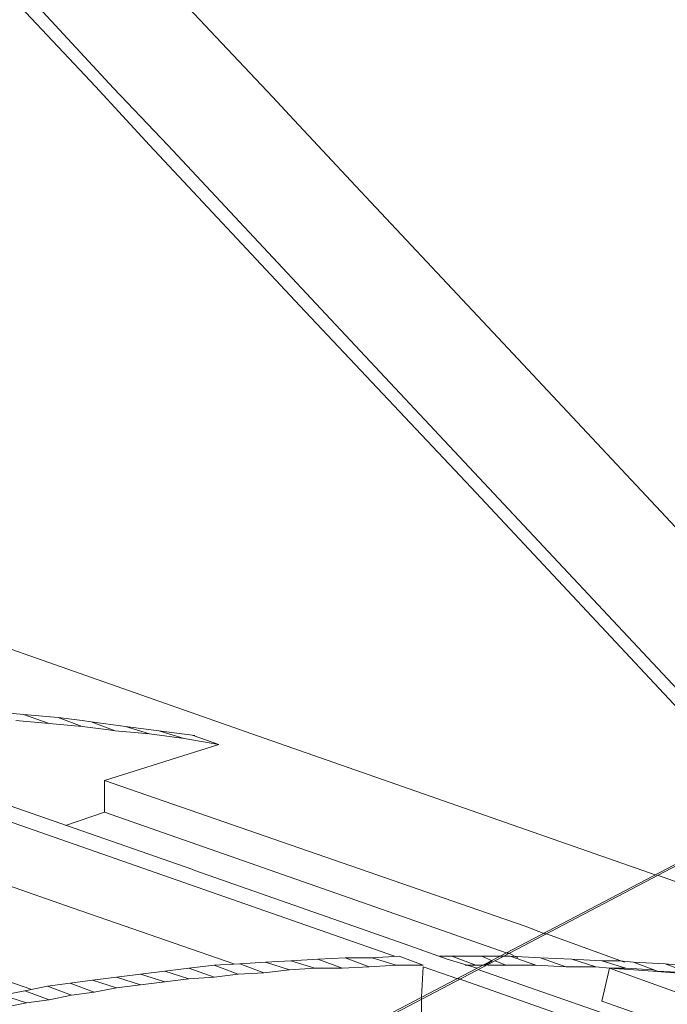
# Model space of a CAD drawing. Units: inches. Extents: x 179.7 to 196, y 60.8 to 81.2.
# Drawn here: x 188.3 to 188.7, y 77.2 to 77.8 of the extents above; entities that cross this region are included whole.
import ezdxf

# ---------------------------------------------------------------- set-up
doc = ezdxf.new("R2010")
doc.units = ezdxf.units.IN
doc.header["$MEASUREMENT"] = 0
doc.layers.get('0').update_dxf_attribs({"lineweight": 0})

msp = doc.modelspace()

# ---------------------------------------------------------------- linework, layer by layer
at = {"color": 7, "linetype": 'Continuous', "lineweight": 0}
for p, q in [((188.41474, 77.33269), (188.39112, 77.33564)), ((188.40785, 77.33072), (188.43049, 77.32679)), ((188.35569, 77.30316), (188.35569, 77.28249)), ((188.3301, 77.27364), (188.35569, 77.28249)), ((188.16179, 77.21655), (188.30746, 77.16635))]:
    msp.add_line(p, q, dxfattribs=at)
at = {"color": 7, "linetype": 'Continuous', "lineweight": 0, "flags": 128}
for points in [[(188.86848, 77.32088), (188.6234, 77.58269), (188.52006, 77.69293), (188.47675, 77.73919), (188.46592, 77.751), (188.42852, 77.79037), (188.3862, 77.83564), (188.23167, 78.001), (188.22773, 78.00494), (188.12931, 78.11025), (188.12734, 78.11222), (188.07321, 78.16931), (188.07222, 78.17127), (188.04466, 78.2008)], [(188.80254, 77.28643), (188.61061, 77.49116), (188.49742, 77.61222), (188.39702, 77.7195), (188.36159, 77.7569), (188.30155, 77.82186), (188.2799, 77.8445), (188.23265, 77.89568), (188.04171, 78.09942)], [(188.79466, 77.28249), (188.59584, 77.49509), (188.48364, 77.61419), (188.38521, 77.7195), (188.34978, 77.75789), (188.30057, 77.81005), (188.27891, 77.83269), (188.21888, 77.89765), (188.04565, 78.08269)], [(188.31041, 77.02856), (189.46395, 77.63289), (189.48265, 77.64273), (189.50037, 77.65257), (189.51612, 77.66045), (189.53088, 77.66832), (189.5358, 77.67127), (189.54466, 77.67521), (189.55746, 77.6821), (189.55844, 77.68308), (189.56927, 77.68899), (189.57124, 77.68899), (189.58108, 77.6949), (189.58206, 77.6949), (189.58994, 77.69883), (189.59388, 77.70179), (189.59584, 77.70179)], [(188.31139, 77.02757), (189.48364, 77.64273), (189.50136, 77.65159), (189.5171, 77.66045), (189.53187, 77.66734), (189.53679, 77.67029), (189.54565, 77.67521), (189.55844, 77.6821), (189.55943, 77.6821), (189.57124, 77.68801), (189.57222, 77.68899), (189.58206, 77.69391), (189.58305, 77.6949), (189.59092, 77.69883), (189.59486, 77.7008), (189.59683, 77.70179)], [(188.14407, 77.44194), (188.14998, 77.43997), (188.45214, 77.33368), (188.71691, 77.24116)], [(188.29762, 77.34253), (188.31927, 77.34056), (188.30254, 77.34647), (188.28187, 77.34844)], [(188.31927, 77.34056), (188.34092, 77.3386), (188.32517, 77.3445), (188.30254, 77.34647)], [(188.34092, 77.3386), (188.35667, 77.33663), (188.36258, 77.33564), (188.34683, 77.34155), (188.34092, 77.34253), (188.32517, 77.3445)], [(188.36258, 77.33564), (188.38521, 77.33368), (188.36947, 77.3386), (188.34683, 77.34155)], [(188.38521, 77.33368), (188.40785, 77.33072), (188.39112, 77.33564), (188.36947, 77.3386)], [(188.15391, 77.33564), (188.28876, 77.2884), (188.41277, 77.24509), (188.41474, 77.24411), (188.55254, 77.19588), (188.5801, 77.18604), (188.59978, 77.18013)], [(188.35569, 77.30316), (188.43049, 77.32679), (188.41376, 77.33269)], [(188.1549, 77.32482), (188.28679, 77.27856), (188.54565, 77.18801)], [(188.35569, 77.30316), (188.61159, 77.21458), (188.63128, 77.20769), (188.64407, 77.20277), (188.64506, 77.20277), (188.69624, 77.18407)], [(188.15785, 77.28151), (188.33502, 77.2195), (188.44033, 77.18308)], [(188.35569, 77.28249), (188.61947, 77.18997), (188.62045, 77.18997), (188.62636, 77.18702)], [(188.71789, 77.24116), (188.82911, 77.20179), (188.88718, 77.1821)], [(188.44328, 77.17619), (188.46002, 77.17718), (188.44427, 77.18308), (188.42754, 77.1821)], [(188.46002, 77.17718), (188.47675, 77.17915), (188.461, 77.18407), (188.44427, 77.18308)], [(188.47675, 77.17915), (188.49348, 77.18013), (188.47773, 77.18505), (188.461, 77.18407)], [(188.49348, 77.18013), (188.5112, 77.18013), (188.49545, 77.18604), (188.47773, 77.18505)], [(188.5112, 77.18013), (188.52891, 77.18112), (188.51317, 77.18702), (188.49545, 77.18604)], [(188.52891, 77.18112), (188.54663, 77.1821), (188.53088, 77.18702), (188.51317, 77.18702)], [(188.54663, 77.1821), (188.56435, 77.1821), (188.5486, 77.18801), (188.53088, 77.18702)], [(188.57517, 77.18801), (188.58305, 77.18801), (188.5988, 77.1821), (188.59191, 77.1821), (188.5988, 77.1821), (188.6047, 77.1821), (188.60962, 77.18505), (188.60273, 77.18801), (188.58305, 77.18801)], [(188.60273, 77.18801), (188.61454, 77.18801), (188.61651, 77.18801), (188.62143, 77.18801), (188.63817, 77.1821), (188.61848, 77.1821)], [(188.60667, 77.1821), (188.61848, 77.1821), (188.61159, 77.18505)], [(188.63817, 77.1821), (188.65785, 77.18112), (188.64112, 77.18702), (188.62143, 77.18801)], [(188.65785, 77.18112), (188.67754, 77.18112), (188.66179, 77.18604), (188.64112, 77.18702)], [(188.67754, 77.18112), (188.68639, 77.18013), (188.69722, 77.18013), (188.68147, 77.18505), (188.66179, 77.18604)], [(188.69722, 77.18013), (188.71494, 77.17915), (188.71789, 77.17816), (188.70214, 77.18407), (188.69328, 77.18505), (188.68147, 77.18505)], [(188.71789, 77.17816), (188.73856, 77.17718), (188.72281, 77.18308), (188.70214, 77.18407)], [(188.73856, 77.17718), (188.75923, 77.17521), (188.74348, 77.18112), (188.72281, 77.18308)], [(188.37931, 77.16931), (188.39506, 77.17127), (188.37931, 77.17619), (188.36356, 77.17423)], [(188.39506, 77.17127), (188.4108, 77.17324), (188.39506, 77.17816), (188.37931, 77.17619)], [(188.4108, 77.17324), (188.42754, 77.17423), (188.4108, 77.18013), (188.39506, 77.17816)], [(188.42754, 77.17423), (188.44328, 77.17619), (188.42754, 77.1821), (188.4108, 77.18013)], [(188.56336, 77.13978), (188.56336, 77.15946), (188.56336, 77.16143), (188.56435, 77.18112)], [(188.56435, 77.18112), (188.58699, 77.17324), (188.58797, 77.17324), (188.74939, 77.11616), (188.91966, 77.0571), (189.01415, 77.02364)], [(188.60076, 77.17915), (188.76415, 77.12206), (188.98069, 77.04627), (189.03088, 77.02856)], [(188.68147, 77.15848), (188.68639, 77.18013), (188.71494, 77.17816), (188.76514, 77.17423), (188.80844, 77.17127)], [(188.68639, 77.18013), (188.72773, 77.16537), (188.7986, 77.14076), (188.88817, 77.10927), (188.92852, 77.09549), (188.96002, 77.08466), (189.07813, 77.04332)], [(188.33403, 77.16242), (188.3488, 77.16438), (188.33305, 77.17029), (188.31828, 77.16832)], [(188.3488, 77.16438), (188.36356, 77.16734), (188.34781, 77.17226), (188.33305, 77.17029)], [(188.36356, 77.16734), (188.37931, 77.16931), (188.36356, 77.17423), (188.34781, 77.17226)], [(188.30451, 77.15749), (188.31927, 77.15946), (188.30352, 77.16537), (188.28876, 77.16242)], [(188.31927, 77.15946), (188.33403, 77.16242), (188.31828, 77.16832), (188.30352, 77.16537)], [(188.29073, 77.15454), (188.30451, 77.15749), (188.28876, 77.16242), (188.27399, 77.16045)], [(188.68147, 77.15848), (188.72675, 77.14273), (188.80451, 77.11517), (188.88423, 77.08761), (188.9551, 77.06301), (189.04269, 77.03249)]]:
    msp.add_lwpolyline(points, dxfattribs=at)

doc.saveas('drawing.dxf')
